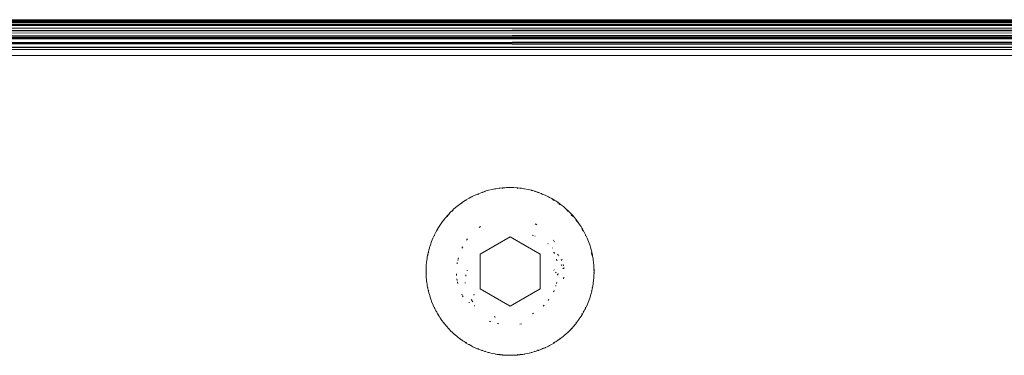
# Model space of a CAD drawing. Units: millimetres. Extents: x -4534 to 4839, y -3372 to 3925.
# Drawn here: x 167 to 249, y 2339 to 2367 of the extents above; entities that cross this region are included whole.
import ezdxf

# ---------------------------------------------------------------- set-up
doc = ezdxf.new("R2010")
doc.units = ezdxf.units.MM
doc.layers.add('Toestel 2D', color=7, linetype='Continuous', lineweight=20)

# ---------------------------------------------------------------- blocks, each defined once
blk = doc.blocks.new('1751_')
at = {"color": 0}
for p, q in [((466.4373, 276.14), (498.6873, 276.1375)), ((498.6873, 276.1375), (466.439, 276.1349)), ((495.4215, 276.1325), (466.439, 276.1349)), ((466.4404, 276.1306), (495.4215, 276.1325)), ((466.4404, 276.1306), (500.2655, 276.1257)), ((500.2655, 276.1257), (466.4435, 276.1214)), ((498.6873, 276.1196), (466.4435, 276.1214)), ((466.4447, 276.1178), (498.6873, 276.1196)), ((466.4447, 276.1178), (498.6873, 276.1079)), ((498.6873, 276.1079), (466.4507, 276.0996)), ((498.6873, 276.0987), (466.4507, 276.0996)), ((466.452, 276.0958), (498.6873, 276.0987)), ((466.452, 276.0958), (525.7986, 276.0696)), ((466.4679, 276.048), (525.7986, 276.0696)), ((525.7986, 276.0696), (467.3508, 276.0695)), ((466.4679, 276.048), (530.9074, 276.0505)), ((466.4679, 276.048), (530.9015, 276.0327)), ((466.4733, 276.0276), (530.9015, 276.0327)), ((466.483, 276.0029), (530.9015, 276.0327)), ((466.483, 276.0029), (530.8995, 276.0269)), ((466.483, 276.0029), (530.8915, 276.0029)), ((466.4873, 275.9898), (530.8915, 276.0029)), ((498.6873, 275.9826), (466.4873, 275.9898)), ((466.4873, 275.9898), (482.2041, 275.9789)), ((466.4873, 275.9898), (530.8872, 275.9898)), ((466.4922, 275.9754), (482.2041, 275.9789)), ((466.5031, 275.9426), (530.8872, 275.9898)), ((466.5031, 275.9426), (530.8819, 275.974)), ((482.2041, 275.9789), (498.6873, 275.9826)), ((466.5031, 275.9426), (530.8722, 275.945)), ((530.8597, 275.9075), (466.5031, 275.9426)), ((466.5123, 275.9109), (530.8597, 275.9075)), ((530.8546, 275.8921), (466.5123, 275.9109)), ((466.5199, 275.892), (530.8546, 275.8921)), ((471.4872, 275.84), (525.8873, 275.84)), ((478.2078, 274.6581), (478.2141, 274.6613)), ((478.2141, 274.6613), (478.2169, 274.6628)), ((478.2169, 274.6628), (478.2197, 274.6641)), ((478.2268, 274.6678), (478.2197, 274.6641)), ((478.2268, 274.6678), (478.244, 274.6759)), ((478.244, 274.6759), (478.2657, 274.6855)), ((478.2657, 274.6855), (478.2717, 274.6879)), ((478.2673, 274.6817), (478.2657, 274.6855)), ((478.2717, 274.6879), (478.2673, 274.6817)), ((478.2855, 274.6934), (478.2717, 274.6879)), ((478.2855, 274.6934), (478.2998, 274.6987)), ((478.3056, 274.7007), (478.2998, 274.6987)), ((478.3069, 274.6969), (478.2998, 274.6987)), ((478.3056, 274.7007), (478.3258, 274.7075)), ((478.3056, 274.7007), (478.3069, 274.6969)), ((478.3069, 274.6969), (478.3258, 274.7075)), ((478.3258, 274.7075), (478.3284, 274.7082)), ((478.327, 274.7036), (478.3258, 274.7075)), ((478.3284, 274.7082), (478.327, 274.7036)), ((478.3573, 274.7166), (478.3284, 274.7082)), ((478.3573, 274.7166), (478.3866, 274.7236)), ((478.3866, 274.7236), (478.4086, 274.7281)), ((478.4086, 274.7281), (478.4161, 274.7294)), ((478.4459, 274.7339), (478.4161, 274.7294)), ((478.4459, 274.7339), (478.4509, 274.7345)), ((478.4514, 274.7305), (478.4459, 274.7339)), ((478.4721, 274.7368), (478.4509, 274.7345)), ((478.4509, 274.7345), (478.4514, 274.7305)), ((478.4721, 274.7368), (478.4759, 274.7372)), ((478.4721, 274.7368), (478.4725, 274.7328)), ((478.4759, 274.7372), (478.4725, 274.7328)), ((478.4934, 274.7385), (478.4759, 274.7372)), ((478.4934, 274.7385), (478.5059, 274.7391)), ((478.5147, 274.7394), (478.5059, 274.7391)), ((478.536, 274.7398), (478.5147, 274.7394)), ((478.5574, 274.7394), (478.536, 274.7398)), ((478.5662, 274.7391), (478.5574, 274.7394)), ((478.5962, 274.7372), (478.5662, 274.7391)), ((478.5962, 274.7372), (478.6, 274.7368)), ((478.5962, 274.7372), (478.5996, 274.7328)), ((478.6, 274.7368), (478.5996, 274.7328)), ((478.6212, 274.7345), (478.6, 274.7368)), ((478.6212, 274.7345), (478.6207, 274.7305)), ((478.6262, 274.7339), (478.6207, 274.7305)), ((478.6212, 274.7345), (478.6262, 274.7339)), ((478.6262, 274.7339), (478.6303, 274.7333)), ((478.6303, 274.7333), (478.6424, 274.7316)), ((478.6519, 274.73), (478.6424, 274.7316)), ((478.6519, 274.73), (478.656, 274.7294)), ((478.6855, 274.7236), (478.656, 274.7294)), ((478.7148, 274.7166), (478.6855, 274.7236)), ((478.7148, 274.7166), (478.7185, 274.7155)), ((478.7185, 274.7155), (478.7258, 274.7136)), ((478.7405, 274.7092), (478.7258, 274.7136)), ((478.7405, 274.7092), (478.7437, 274.7082)), ((478.7437, 274.7082), (478.7463, 274.7074)), ((478.7437, 274.7082), (478.7451, 274.7036)), ((478.7463, 274.7074), (478.7451, 274.7036)), ((478.7665, 274.7006), (478.7463, 274.7074)), ((478.7665, 274.7006), (478.7652, 274.6969)), ((478.7723, 274.6987), (478.7652, 274.6969)), ((478.7665, 274.7006), (478.7723, 274.6987)), ((478.7723, 274.6987), (478.776, 274.6973)), ((478.776, 274.6973), (478.7866, 274.6934)), ((478.7968, 274.6893), (478.7866, 274.6934)), ((478.7968, 274.6893), (478.8004, 274.6879)), ((478.8004, 274.6879), (478.8064, 274.6855)), ((478.8004, 274.6879), (478.8048, 274.6817)), ((478.8064, 274.6855), (478.8048, 274.6817)), ((478.8281, 274.6759), (478.8064, 274.6855)), ((478.8552, 274.6628), (478.8281, 274.6759)), ((478.8552, 274.6628), (478.8642, 274.6579)), ((478.0913, 274.5803), (478.0684, 274.5606)), ((478.0913, 274.5803), (478.1149, 274.5989)), ((478.1149, 274.5989), (478.1178, 274.601)), ((478.1201, 274.5978), (478.1149, 274.5989)), ((478.1178, 274.601), (478.1351, 274.6134)), ((478.1178, 274.601), (478.1201, 274.5978)), ((478.1351, 274.6134), (478.1394, 274.6165)), ((478.1373, 274.6102), (478.1351, 274.6134)), ((478.1394, 274.6165), (478.1373, 274.6102)), ((478.1527, 274.6255), (478.1394, 274.6165)), ((478.1527, 274.6255), (478.1646, 274.633)), ((478.1646, 274.633), (478.1708, 274.6368)), ((478.1729, 274.6334), (478.1646, 274.633)), ((478.1708, 274.6368), (478.1904, 274.6485)), ((478.1729, 274.6334), (478.1708, 274.6368)), ((478.1904, 274.6485), (478.1944, 274.6506)), ((478.2078, 274.6581), (478.1944, 274.6506)), ((478.8829, 274.6477), (478.8642, 274.6579)), ((478.8829, 274.6477), (478.9013, 274.6369)), ((478.8829, 274.6477), (478.8992, 274.6334)), ((478.9013, 274.6369), (478.8992, 274.6334)), ((478.9075, 274.633), (478.8992, 274.6334)), ((478.9075, 274.633), (478.9013, 274.6369)), ((478.9075, 274.633), (478.9104, 274.6312)), ((478.9104, 274.6312), (478.9194, 274.6255)), ((478.9285, 274.6193), (478.9194, 274.6255)), ((478.9285, 274.6193), (478.9328, 274.6165)), ((478.9328, 274.6165), (478.9371, 274.6135)), ((478.9328, 274.6165), (478.9348, 274.6102)), ((478.9371, 274.6135), (478.9348, 274.6102)), ((478.9544, 274.601), (478.9371, 274.6135)), ((478.9371, 274.6135), (478.952, 274.5978)), ((478.9544, 274.601), (478.952, 274.5978)), ((478.9572, 274.5989), (478.952, 274.5978)), ((478.9572, 274.5989), (478.9544, 274.601)), ((478.9808, 274.5803), (478.9572, 274.5989)), ((478.9808, 274.5803), (478.9878, 274.5745)), ((477.9945, 274.4833), (478.0053, 274.4961)), ((478.0083, 274.4996), (478.0053, 274.4961)), ((478.0114, 274.497), (478.0053, 274.4961)), ((478.0083, 274.4996), (478.0226, 274.5155)), ((478.0114, 274.497), (478.0083, 274.4996)), ((478.0114, 274.497), (478.0226, 274.5155)), ((478.0226, 274.5155), (478.0253, 274.5185)), ((478.0255, 274.5128), (478.0226, 274.5155)), ((478.0373, 274.531), (478.0253, 274.5185)), ((478.0253, 274.5185), (478.0255, 274.5128)), ((478.0373, 274.531), (478.0465, 274.54)), ((478.0525, 274.5459), (478.0465, 274.54)), ((478.0553, 274.543), (478.0465, 274.54)), ((478.0525, 274.5459), (478.0684, 274.5606)), ((478.0553, 274.543), (478.0525, 274.5459)), ((478.0553, 274.543), (478.0684, 274.5606)), ((479.0039, 274.5604), (478.9878, 274.5745)), ((479.0039, 274.5604), (479.0196, 274.5459)), ((479.0039, 274.5604), (479.0168, 274.543)), ((479.0196, 274.5459), (479.0168, 274.543)), ((479.0256, 274.54), (479.0168, 274.543)), ((479.0256, 274.54), (479.0196, 274.5459)), ((479.0256, 274.54), (479.0348, 274.531)), ((479.0468, 274.5185), (479.0348, 274.531)), ((479.0468, 274.5185), (479.0466, 274.5128)), ((479.0495, 274.5155), (479.0466, 274.5128)), ((479.0466, 274.5128), (479.0638, 274.4996)), ((479.0466, 274.5128), (479.0607, 274.497)), ((479.0468, 274.5185), (479.0495, 274.5155)), ((479.0638, 274.4996), (479.0495, 274.5155)), ((479.0638, 274.4996), (479.0607, 274.497)), ((479.0668, 274.4961), (479.0607, 274.497)), ((479.0668, 274.4961), (479.0638, 274.4996)), ((479.086, 274.4728), (479.0668, 274.4961)), ((477.9509, 274.424), (477.9349, 274.3984)), ((477.9509, 274.424), (477.968, 274.4488)), ((477.968, 274.4488), (477.9814, 274.4665)), ((477.9814, 274.4665), (477.9861, 274.4728)), ((477.9844, 274.4641), (477.9814, 274.4665)), ((477.9861, 274.4728), (477.9844, 274.4641)), ((477.9945, 274.4833), (477.9861, 274.4728)), ((478.2796, 274.4067), (478.2899, 274.4158)), ((478.7461, 274.4355), (478.7583, 274.4292)), ((479.086, 274.4728), (479.0908, 274.4666)), ((479.086, 274.4728), (479.0877, 274.4641)), ((479.0908, 274.4666), (479.0877, 274.4641)), ((479.0877, 274.4641), (479.1041, 274.4488)), ((479.1041, 274.4488), (479.0908, 274.4666)), ((479.1041, 274.4488), (479.1159, 274.432)), ((479.1185, 274.4279), (479.1159, 274.432)), ((479.1185, 274.4279), (479.1212, 274.424)), ((479.1212, 274.424), (479.1275, 274.4141)), ((479.1372, 274.3984), (479.1275, 274.4141)), ((477.8937, 274.3181), (477.9034, 274.3394)), ((477.9034, 274.3394), (477.9063, 274.3454)), ((477.9071, 274.3376), (477.9034, 274.3394)), ((477.9201, 274.3722), (477.9063, 274.3454)), ((477.9063, 274.3454), (477.9071, 274.3376)), ((477.9201, 274.3722), (477.9229, 274.3773)), ((477.9264, 274.3754), (477.9201, 274.3722)), ((477.9229, 274.3773), (477.9335, 274.3959)), ((477.9264, 274.3754), (477.9229, 274.3773)), ((477.9335, 274.3959), (477.9349, 274.3984)), ((477.9369, 274.3939), (477.9335, 274.3959)), ((477.9349, 274.3984), (477.9369, 274.3939)), ((478.7212, 274.3425), (478.7322, 274.3395)), ((478.7423, 274.3349), (478.746, 274.3332)), ((479.1372, 274.3984), (479.1352, 274.3939)), ((479.1387, 274.3959), (479.1352, 274.3939)), ((479.1352, 274.3939), (479.1457, 274.3754)), ((479.1372, 274.3984), (479.1387, 274.3959)), ((479.1492, 274.3774), (479.1387, 274.3959)), ((479.1492, 274.3774), (479.1457, 274.3754)), ((479.152, 274.3722), (479.1457, 274.3754)), ((479.152, 274.3722), (479.1492, 274.3774)), ((479.1658, 274.3454), (479.152, 274.3722)), ((479.1658, 274.3454), (479.1651, 274.3376)), ((479.1687, 274.3394), (479.1651, 274.3376)), ((479.1658, 274.3454), (479.1687, 274.3394)), ((479.1784, 274.3181), (479.1687, 274.3394)), ((477.8652, 274.2398), (477.8722, 274.2618)), ((477.8823, 274.2902), (477.8722, 274.2618)), ((477.8823, 274.2902), (477.8937, 274.3181)), ((478.1742, 274.301), (478.1813, 274.3127)), ((478.286, 274.1841), (478.536, 274.3284)), ((478.536, 274.3284), (478.786, 274.1841)), ((478.8503, 274.2727), (478.8546, 274.2697)), ((478.8979, 274.301), (478.8996, 274.2981)), ((478.9049, 274.2893), (478.907, 274.2859)), ((479.1897, 274.2902), (479.1784, 274.3181)), ((479.1999, 274.2618), (479.1897, 274.2902)), ((479.2088, 274.233), (479.1999, 274.2618)), ((477.8459, 274.1566), (477.8491, 274.1745)), ((477.8491, 274.1745), (477.8499, 274.178)), ((477.8538, 274.1768), (477.8491, 274.1745)), ((477.8499, 274.178), (477.8544, 274.1985)), ((477.8538, 274.1768), (477.8499, 274.178)), ((477.8544, 274.1985), (477.8555, 274.2039)), ((477.8582, 274.1976), (477.8544, 274.1985)), ((477.8594, 274.2192), (477.8555, 274.2039)), ((477.8555, 274.2039), (477.8582, 274.1976)), ((477.8594, 274.2192), (477.8632, 274.233)), ((477.8652, 274.2398), (477.8632, 274.233)), ((478.1334, 274.2334), (478.141, 274.2459)), ((478.286, 273.8954), (478.286, 274.1841)), ((478.786, 274.1841), (478.786, 273.8954)), ((478.8891, 274.2369), (478.8909, 274.2351)), ((478.906, 274.192), (478.8993, 274.1984)), ((478.9025, 274.1998), (478.906, 274.192)), ((478.9073, 274.1886), (478.906, 274.192)), ((478.9327, 274.1849), (478.9371, 274.1785)), ((478.9404, 274.1739), (478.9434, 274.1695)), ((479.2088, 274.233), (479.2127, 274.2192)), ((479.2165, 274.2039), (479.2127, 274.2192)), ((479.2165, 274.2039), (479.2139, 274.1976)), ((479.2178, 274.1985), (479.2139, 274.1976)), ((479.2139, 274.1976), (479.2183, 274.1768)), ((479.2165, 274.2039), (479.2178, 274.1985)), ((479.2224, 274.1776), (479.2178, 274.1985)), ((479.2224, 274.1776), (479.2183, 274.1768)), ((479.223, 274.1745), (479.2183, 274.1768)), ((479.223, 274.1745), (479.2224, 274.1776)), ((479.223, 274.1745), (479.2239, 274.1693)), ((479.2239, 274.1693), (479.2262, 274.1566)), ((477.8374, 274.0812), (477.8375, 274.0849)), ((477.8381, 274.0931), (477.8375, 274.0849)), ((477.8381, 274.0931), (477.8401, 274.1149)), ((477.8427, 274.1355), (477.8401, 274.1149)), ((477.8427, 274.1355), (477.844, 274.1448)), ((477.8459, 274.1566), (477.844, 274.1448)), ((478.0939, 274.1036), (478.0964, 274.1142)), ((478.1006, 274.1315), (478.1028, 274.1406)), ((478.1039, 274.1449), (478.106, 274.1538)), ((478.9229, 274.1415), (478.9248, 274.1341)), ((478.9257, 274.1295), (478.9248, 274.1341)), ((478.9616, 274.0985), (478.9677, 274.0854)), ((478.9617, 274.1389), (478.9656, 274.1304)), ((478.9693, 274.1406), (478.9703, 274.1365)), ((478.9794, 274.0987), (478.9824, 274.0865)), ((479.2275, 274.1482), (479.2262, 274.1566)), ((479.2275, 274.1482), (479.2281, 274.1448)), ((479.2281, 274.1448), (479.2294, 274.1355)), ((479.232, 274.1149), (479.2294, 274.1355)), ((479.232, 274.1149), (479.234, 274.0931)), ((479.2346, 274.0849), (479.234, 274.0931)), ((479.2346, 274.0849), (479.2353, 274.0718)), ((477.8362, 274.0548), (477.8364, 274.0598)), ((477.8362, 274.0504), (477.8362, 274.0548)), ((477.8362, 274.0548), (477.8402, 274.0504)), ((477.8362, 274.0291), (477.8362, 274.0504)), ((477.8402, 274.0504), (477.8362, 274.0504)), ((477.8402, 274.0292), (477.8362, 274.0247)), ((477.8402, 274.0292), (477.8362, 274.0291)), ((477.8362, 274.0247), (477.8362, 274.0291)), ((477.8364, 274.0197), (477.8362, 274.0247)), ((477.8368, 274.0718), (477.8364, 274.0598)), ((477.8368, 274.0078), (477.8364, 274.0197)), ((477.8368, 274.0718), (477.8374, 274.0812)), ((477.8374, 273.9983), (477.8368, 274.0078)), ((478.0884, 274.0056), (478.0883, 274.0193)), ((478.1675, 274.0003), (478.1685, 274.0117)), ((478.1771, 274.0452), (478.1787, 274.0512)), ((478.8995, 274.0542), (478.9032, 274.0502)), ((478.9159, 274.034), (478.9202, 274.0271)), ((478.9274, 274.0155), (478.9311, 274.0096)), ((478.9349, 274.0093), (478.9352, 274.0131)), ((478.9356, 274.0215), (478.9352, 274.0131)), ((478.9767, 274.0663), (478.9795, 274.0601)), ((478.9843, 274.0736), (478.9842, 274.0603)), ((479.2359, 274.0548), (479.2319, 274.0504)), ((479.2359, 274.0504), (479.2319, 274.0504)), ((479.2359, 274.0247), (479.2319, 274.0292)), ((479.2359, 274.0291), (479.2319, 274.0292)), ((479.2346, 273.9946), (479.2353, 274.0078)), ((479.2359, 274.0548), (479.2353, 274.0718)), ((479.2359, 274.0247), (479.2353, 274.0078)), ((479.2359, 274.0548), (479.2359, 274.0504)), ((479.2359, 274.0504), (479.2359, 274.0291)), ((479.2359, 274.0291), (479.2359, 274.0247)), ((477.8375, 273.9946), (477.8374, 273.9983)), ((477.8401, 273.9646), (477.8375, 273.9946)), ((477.8427, 273.944), (477.8401, 273.9646)), ((477.844, 273.9347), (477.8427, 273.944)), ((477.8459, 273.9229), (477.844, 273.9347)), ((477.8491, 273.9051), (477.8459, 273.9229)), ((478.0917, 273.9784), (478.0947, 273.965)), ((478.0976, 273.9517), (478.1006, 273.9384)), ((478.1623, 273.9406), (478.1629, 273.9476)), ((478.9188, 273.9234), (478.9165, 273.9162)), ((478.9229, 273.9381), (478.9256, 273.9491)), ((478.9804, 273.9784), (478.9834, 273.9918)), ((479.223, 273.9051), (479.2281, 273.9347)), ((479.2294, 273.944), (479.2281, 273.9347)), ((479.232, 273.9646), (479.2294, 273.944)), ((479.234, 273.9864), (479.232, 273.9646)), ((479.2346, 273.9946), (479.234, 273.9864)), ((477.8498, 273.9019), (477.8491, 273.9051)), ((477.8538, 273.9027), (477.8491, 273.9051)), ((477.8538, 273.9027), (477.8498, 273.9019)), ((477.8544, 273.8811), (477.8498, 273.9019)), ((477.8582, 273.882), (477.8544, 273.8811)), ((477.8555, 273.8756), (477.8544, 273.8811)), ((477.8582, 273.882), (477.8555, 273.8756)), ((477.8594, 273.8603), (477.8555, 273.8756)), ((477.8632, 273.8465), (477.8594, 273.8603)), ((477.8632, 273.8465), (477.8722, 273.8177)), ((478.1337, 273.8492), (478.138, 273.841)), ((478.2354, 273.8419), (478.2366, 273.8503)), ((478.536, 273.7511), (478.286, 273.8954)), ((478.786, 273.8954), (478.536, 273.7511)), ((478.8999, 273.8736), (478.8976, 273.8686)), ((478.9026, 273.8797), (478.8999, 273.8736)), ((479.2088, 273.8465), (479.1999, 273.8177)), ((479.2088, 273.8465), (479.2165, 273.8756)), ((479.2165, 273.8756), (479.2139, 273.882)), ((479.2177, 273.881), (479.2139, 273.882)), ((479.2177, 273.881), (479.2165, 273.8756)), ((479.2177, 273.881), (479.2201, 273.8915)), ((479.223, 273.9051), (479.2183, 273.9027)), ((479.2223, 273.9018), (479.2183, 273.9027)), ((479.2201, 273.8915), (479.2223, 273.9018)), ((479.223, 273.9051), (479.2223, 273.9018)), ((477.8787, 273.7992), (477.8722, 273.8177)), ((477.8806, 273.7942), (477.8787, 273.7992)), ((477.8823, 273.7894), (477.8806, 273.7942)), ((477.8823, 273.7894), (477.8945, 273.7596)), ((477.9035, 273.7402), (477.8945, 273.7596)), ((478.14, 273.8372), (478.1443, 273.8291)), ((478.1957, 273.7779), (478.1938, 273.782)), ((478.2147, 273.8016), (478.2118, 273.8057)), ((478.2147, 273.8016), (478.2193, 273.7955)), ((478.224, 273.7895), (478.2193, 273.7955)), ((478.224, 273.7895), (478.2267, 273.7864)), ((478.821, 273.7591), (478.8175, 273.7556)), ((478.8574, 273.8016), (478.8531, 273.7959)), ((478.8603, 273.8057), (478.8574, 273.8016)), ((479.1776, 273.7596), (479.1686, 273.7402)), ((479.1897, 273.7894), (479.1776, 273.7596)), ((479.1897, 273.7894), (479.1999, 273.8177)), ((477.9071, 273.7419), (477.9035, 273.7402)), ((477.9064, 273.7337), (477.9035, 273.7402)), ((477.9071, 273.7419), (477.9064, 273.7337)), ((477.9084, 273.7301), (477.9064, 273.7337)), ((477.9129, 273.721), (477.9084, 273.7301)), ((477.9179, 273.7115), (477.9129, 273.721)), ((477.9201, 273.7073), (477.9179, 273.7115)), ((477.9229, 273.7022), (477.9201, 273.7073)), ((477.9264, 273.7041), (477.9201, 273.7073)), ((477.9264, 273.7041), (477.9229, 273.7022)), ((477.9334, 273.6836), (477.9229, 273.7022)), ((477.9369, 273.6857), (477.9334, 273.6836)), ((477.9349, 273.6811), (477.9334, 273.6836)), ((477.9369, 273.6857), (477.9349, 273.6811)), ((477.9349, 273.6811), (477.9447, 273.6655)), ((478.2409, 273.7491), (478.2397, 273.7549)), ((478.7327, 273.6915), (478.7236, 273.6865)), ((478.8123, 273.7506), (478.8175, 273.7556)), ((479.1372, 273.6811), (479.1274, 273.6655)), ((479.1372, 273.6811), (479.1352, 273.6857)), ((479.1386, 273.6837), (479.1352, 273.6857)), ((479.1386, 273.6837), (479.1372, 273.6811)), ((479.1492, 273.7022), (479.1386, 273.6837)), ((479.152, 273.7073), (479.1457, 273.7041)), ((479.1492, 273.7022), (479.1457, 273.7041)), ((479.152, 273.7073), (479.1492, 273.7022)), ((479.1542, 273.7115), (479.152, 273.7073)), ((479.1542, 273.7115), (479.1593, 273.721)), ((479.1593, 273.721), (479.1637, 273.7301)), ((479.1657, 273.7337), (479.1637, 273.7301)), ((479.1657, 273.7337), (479.1651, 273.7419)), ((479.1686, 273.7402), (479.1651, 273.7419)), ((479.1686, 273.7402), (479.1657, 273.7337)), ((477.951, 273.6556), (477.9447, 273.6655)), ((477.9536, 273.6516), (477.951, 273.6556)), ((477.9562, 273.6475), (477.9536, 273.6516)), ((477.9685, 273.63), (477.9562, 273.6475)), ((477.9811, 273.6132), (477.9685, 273.63)), ((477.9844, 273.6154), (477.9811, 273.6132)), ((477.9861, 273.6067), (477.9811, 273.6132)), ((477.9844, 273.6154), (477.9861, 273.6067)), ((477.9945, 273.5962), (477.9861, 273.6067)), ((478.0053, 273.5835), (477.9945, 273.5962)), ((478.3626, 273.6256), (478.3755, 273.6208)), ((478.4088, 273.6605), (478.4043, 273.6621)), ((478.4088, 273.6605), (478.4159, 273.6583)), ((478.4278, 273.6051), (478.4414, 273.6031)), ((478.6174, 273.6002), (478.631, 273.6017)), ((479.0776, 273.5962), (479.0668, 273.5834)), ((479.0776, 273.5962), (479.0833, 273.6034)), ((479.0859, 273.6067), (479.0833, 273.6034)), ((479.0859, 273.6067), (479.0877, 273.6154)), ((479.0908, 273.6129), (479.0859, 273.6067)), ((479.0908, 273.6129), (479.0877, 273.6154)), ((479.0908, 273.6129), (479.1036, 273.63)), ((479.1069, 273.6348), (479.1036, 273.63)), ((479.1069, 273.6348), (479.1159, 273.6475)), ((479.1159, 273.6475), (479.1185, 273.6516)), ((479.1211, 273.6556), (479.1185, 273.6516)), ((479.1274, 273.6655), (479.1211, 273.6556)), ((478.0083, 273.5799), (478.0053, 273.5835)), ((478.0114, 273.5826), (478.0053, 273.5835)), ((478.0114, 273.5826), (478.0083, 273.5799)), ((478.0226, 273.564), (478.0083, 273.5799)), ((478.0255, 273.5668), (478.0226, 273.564)), ((478.0253, 273.561), (478.0226, 273.564)), ((478.0255, 273.5668), (478.0253, 273.561)), ((478.0253, 273.561), (478.0465, 273.5395)), ((478.0526, 273.5337), (478.0465, 273.5395)), ((478.0553, 273.5365), (478.0465, 273.5395)), ((478.0553, 273.5365), (478.0526, 273.5337)), ((478.0684, 273.5189), (478.0526, 273.5337)), ((478.0843, 273.5051), (478.0684, 273.5189)), ((479.0037, 273.5189), (478.9878, 273.5051)), ((479.0037, 273.5189), (479.0195, 273.5337)), ((479.0256, 273.5395), (479.0168, 273.5365)), ((479.0195, 273.5337), (479.0168, 273.5365)), ((479.0256, 273.5395), (479.0195, 273.5337)), ((479.0468, 273.561), (479.0256, 273.5395)), ((479.0468, 273.561), (479.0466, 273.5668)), ((479.0495, 273.5641), (479.0466, 273.5668)), ((479.0495, 273.5641), (479.0468, 273.561)), ((479.0634, 273.5796), (479.0495, 273.5641)), ((479.0668, 273.5834), (479.0607, 273.5826)), ((479.0634, 273.5796), (479.0607, 273.5826)), ((479.0668, 273.5834), (479.0634, 273.5796)), ((478.0886, 273.5015), (478.0843, 273.5051)), ((478.0913, 273.4993), (478.0886, 273.5015)), ((478.1008, 273.4915), (478.0913, 273.4993)), ((478.1008, 273.4915), (478.1149, 273.4807)), ((478.1201, 273.4818), (478.1149, 273.4807)), ((478.1178, 273.4786), (478.1149, 273.4807)), ((478.1201, 273.4818), (478.1178, 273.4786)), ((478.1346, 273.4664), (478.1178, 273.4786)), ((478.1373, 273.4693), (478.1346, 273.4664)), ((478.1395, 273.4627), (478.1346, 273.4664)), ((478.1373, 273.4693), (478.1395, 273.4627)), ((478.1436, 273.4603), (478.1395, 273.4627)), ((478.1436, 273.4603), (478.1527, 273.4541)), ((478.1618, 273.4483), (478.1527, 273.4541)), ((478.1646, 273.4465), (478.1618, 273.4483)), ((478.1707, 273.4426), (478.1646, 273.4465)), ((478.1729, 273.4461), (478.1646, 273.4465)), ((478.1729, 273.4461), (478.1707, 273.4426)), ((478.1904, 273.4311), (478.1707, 273.4426)), ((478.1946, 273.4288), (478.1904, 273.4311)), ((478.2078, 273.4215), (478.1946, 273.4288)), ((478.8817, 273.4311), (478.8643, 273.4215)), ((478.8817, 273.4311), (478.9007, 273.4424)), ((478.9075, 273.4465), (478.8992, 273.4461)), ((478.9007, 273.4424), (478.8992, 273.4461)), ((478.9075, 273.4465), (478.9007, 273.4424)), ((478.9103, 273.4483), (478.9075, 273.4465)), ((478.9194, 273.4541), (478.9103, 273.4483)), ((478.9194, 273.4541), (478.9285, 273.4603)), ((478.9326, 273.4627), (478.9285, 273.4603)), ((478.9326, 273.4627), (478.9348, 273.4693)), ((478.937, 273.4661), (478.9326, 273.4627)), ((478.937, 273.4661), (478.9348, 273.4693)), ((478.954, 273.4784), (478.937, 273.4661)), ((478.954, 273.4784), (478.952, 273.4818)), ((478.9572, 273.4807), (478.952, 273.4818)), ((478.9572, 273.4807), (478.954, 273.4784)), ((478.9572, 273.4807), (478.9713, 273.4915)), ((478.9777, 273.4968), (478.9713, 273.4915)), ((478.9808, 273.4993), (478.9777, 273.4968)), ((478.9835, 273.5015), (478.9808, 273.4993)), ((478.9835, 273.5015), (478.9878, 273.5051)), ((478.2142, 273.4182), (478.2078, 273.4215)), ((478.2173, 273.4164), (478.2142, 273.4182)), ((478.2173, 273.4164), (478.2268, 273.4118)), ((478.2197, 273.4154), (478.2173, 273.4164)), ((478.2462, 273.4026), (478.2268, 273.4118)), ((478.2462, 273.4026), (478.2654, 273.3943)), ((478.2673, 273.3978), (478.2654, 273.3943)), ((478.2717, 273.3916), (478.2654, 273.3943)), ((478.2673, 273.3978), (478.2717, 273.3916)), ((478.2754, 273.3902), (478.2717, 273.3916)), ((478.2855, 273.3861), (478.2754, 273.3902)), ((478.2855, 273.3861), (478.295, 273.3827)), ((478.2994, 273.3809), (478.295, 273.3827)), ((478.3069, 273.3826), (478.2994, 273.3809)), ((478.3056, 273.3788), (478.2994, 273.3809)), ((478.3069, 273.3826), (478.3056, 273.3788)), ((478.3056, 273.3788), (478.3258, 273.3721)), ((478.327, 273.3759), (478.3258, 273.3721)), ((478.3284, 273.3711), (478.3258, 273.3721)), ((478.327, 273.3759), (478.3284, 273.3711)), ((478.3316, 273.3704), (478.3284, 273.3711)), ((478.3316, 273.3704), (478.3463, 273.366)), ((478.3536, 273.364), (478.3463, 273.366)), ((478.3573, 273.363), (478.3536, 273.364)), ((478.3607, 273.3622), (478.3573, 273.363)), ((478.367, 273.3605), (478.3607, 273.3622)), ((478.3877, 273.3557), (478.367, 273.3605)), ((478.4086, 273.3515), (478.3877, 273.3557)), ((478.4134, 273.3507), (478.4086, 273.3515)), ((478.4161, 273.3501), (478.4134, 273.3507)), ((478.4203, 273.3495), (478.4161, 273.3501)), ((478.4297, 273.3479), (478.4203, 273.3495)), ((478.4417, 273.3462), (478.4297, 273.3479)), ((478.4459, 273.3456), (478.4417, 273.3462)), ((478.4514, 273.349), (478.4459, 273.3456)), ((478.4514, 273.349), (478.4509, 273.345)), ((478.4725, 273.3467), (478.4721, 273.3428)), ((478.4761, 273.3422), (478.4725, 273.3467)), ((478.5962, 273.3424), (478.5996, 273.3467)), ((478.6, 273.3428), (478.5996, 273.3467)), ((478.6212, 273.3451), (478.6207, 273.349)), ((478.6262, 273.3456), (478.6207, 273.349)), ((478.6304, 273.3462), (478.6262, 273.3456)), ((478.6424, 273.3479), (478.6304, 273.3462)), ((478.6518, 273.3495), (478.6424, 273.3479)), ((478.656, 273.3501), (478.6518, 273.3495)), ((478.6587, 273.3507), (478.656, 273.3501)), ((478.6635, 273.3515), (478.6587, 273.3507)), ((478.6844, 273.3557), (478.6635, 273.3515)), ((478.7052, 273.3605), (478.6844, 273.3557)), ((478.7114, 273.3622), (478.7052, 273.3605)), ((478.7148, 273.363), (478.7114, 273.3622)), ((478.7185, 273.364), (478.7148, 273.363)), ((478.7185, 273.364), (478.7258, 273.366)), ((478.7258, 273.366), (478.7405, 273.3704)), ((478.7437, 273.3711), (478.7405, 273.3704)), ((478.7437, 273.3711), (478.7451, 273.3759)), ((478.7463, 273.3721), (478.7437, 273.3711)), ((478.7463, 273.3721), (478.7451, 273.3759)), ((478.7463, 273.3721), (478.7665, 273.3789)), ((478.7665, 273.3789), (478.7652, 273.3826)), ((478.7727, 273.3809), (478.7652, 273.3826)), ((478.7727, 273.3809), (478.7665, 273.3789)), ((478.776, 273.3823), (478.7727, 273.3809)), ((478.776, 273.3823), (478.7866, 273.3861)), ((478.7969, 273.3903), (478.7866, 273.3861)), ((478.8004, 273.3916), (478.7969, 273.3903)), ((478.8004, 273.3916), (478.8048, 273.3978)), ((478.8064, 273.3941), (478.8004, 273.3916)), ((478.8257, 273.4026), (478.8048, 273.3978)), ((478.8064, 273.3941), (478.8048, 273.3978)), ((478.8257, 273.4026), (478.8064, 273.3941)), ((478.8281, 273.4036), (478.8257, 273.4026)), ((478.8315, 273.4052), (478.8281, 273.4036)), ((478.8315, 273.4052), (478.8452, 273.4118)), ((478.8552, 273.4168), (478.8452, 273.4118)), ((478.8552, 273.4168), (478.8643, 273.4215)), ((478.4509, 273.345), (478.4459, 273.3456)), ((478.4509, 273.345), (478.4615, 273.3438)), ((478.4721, 273.3428), (478.4615, 273.3438)), ((478.4761, 273.3422), (478.4721, 273.3428)), ((478.4799, 273.3421), (478.4761, 273.3422)), ((478.4799, 273.3421), (478.4934, 273.3411)), ((478.5018, 273.3407), (478.4934, 273.3411)), ((478.5059, 273.3404), (478.5018, 273.3407)), ((478.5092, 273.3403), (478.5059, 273.3404)), ((478.5147, 273.3401), (478.5092, 273.3403)), ((478.5147, 273.3401), (478.536, 273.3398)), ((478.536, 273.3398), (478.5574, 273.3401)), ((478.5629, 273.3403), (478.5574, 273.3401)), ((478.5662, 273.3404), (478.5629, 273.3403)), ((478.5704, 273.3407), (478.5662, 273.3404)), ((478.5704, 273.3407), (478.5787, 273.3411)), ((478.5922, 273.3421), (478.5787, 273.3411)), ((478.5962, 273.3424), (478.5922, 273.3421)), ((478.6, 273.3428), (478.5962, 273.3424)), ((478.6212, 273.3451), (478.6, 273.3428)), ((478.6262, 273.3456), (478.6212, 273.3451))]:
    blk.add_line(p, q, dxfattribs=at)
blk = doc.blocks.new('VPL-06-1751')
at = {"layer": 'Toestel 2D', "xscale": 10, "yscale": 10, "zscale": 10}
blk.add_blockref('1751_', (-4577.488, -394.514), dxfattribs=at)

msp = doc.modelspace()

# ---------------------------------------------------------------- block references
msp.add_blockref('VPL-06-1751', (0, 0))

doc.saveas('drawing.dxf')
